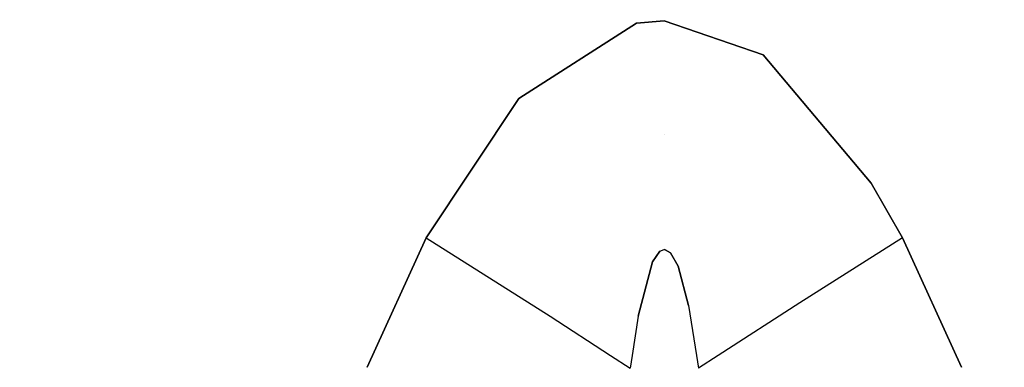
# Model space of a CAD drawing. Units: millimetres. Extents: x -1670 to 10089, y -1427 to 10191.
# Drawn here: x -148 to 78, y 1015 to 1095 of the extents above; entities that cross this region are included whole.
import ezdxf

# ---------------------------------------------------------------- set-up
doc = ezdxf.new("R2010")
doc.units = ezdxf.units.MM
doc.layers.add('1', color=7, linetype='CONTINUOUS', true_color=0xffffff)
doc.layers.add('HIDDEN_LINE', color=7, linetype='CONTINUOUS', true_color=0xffffff)
doc.styles.add('blockfont', font='simplex.shx')
doc.dimstyles.get("Standard").update_dxf_attribs({"dimtxt": 0.18, "dimasz": 0.18, "dimexe": 0.18, "dimexo": 0.0625, "dimgap": 0.09, "dimtad": 0, "dimtih": 1, "dimtoh": 1, "dimdec": 4, "dimzin": 0, "dimdsep": 46, "dimtxsty": 'Standard', "dimcen": 0.09, "dimadec": 0, "dimazin": 0, "dimtfac": 1, "dimtdec": 4, "dimtofl": 0, "dimtmove": 0, "dimatfit": 3, "dimfxl": 1, "dimtolj": 1, "dimtzin": 0, "dimarcsym": 0})

# ---------------------------------------------------------------- blocks, each defined once
blk = doc.blocks.new('DimnDraft3D1')
at = {"layer": 'HIDDEN_LINE', "color": 18, "linetype": 'CONTINUOUS'}
for p, q in [((96.875, 10190.577341), (3.125, 10190.577341)), ((3.125, 10190.577341), (3.125, 10165.577341)), ((96.875, 10165.577341), (96.875, 10190.577341)), ((-441.45, 8435.654206), (-441.45, 10092.658591)), ((441.45, 9935.707187), (441.45, 10092.658591)), ((-441.45, 10089.483591), (-98.4625, 10089.483591)), ((441.45, 10089.483591), (98.4625, 10089.483591)), ((3.125, 10013.389841), (3.125, 9988.389841)), ((96.875, 9988.389841), (96.875, 10013.389841)), ((3.125, 9988.389841), (96.875, 9988.389841))]:
    blk.add_line(p, q, dxfattribs=at)
for points in [[(-441.45, 10089.483591), (-391.450049, 10102.88105), (-391.449951, 10076.086131), (-441.45, 10089.483591)], [(441.45, 10089.483591), (391.450049, 10076.086131), (391.449951, 10102.88105), (441.45, 10089.483591)]]:
    blk.add_solid(points, dxfattribs=at)
at = {"layer": 'HIDDEN_LINE', "color": 18, "linetype": 'CONTINUOUS', "char_height": 50, "attachment_point": 8, "rotation": 90, "line_spacing_factor": 0.903614, "style": 'blockfont'}
for s, insert in [('\\W01.000;34.8 ', (-30.729167, 10089.483591)), ('\\W01.000;883 ', (91.145833, 10089.483591))]:
    blk.add_mtext(s, dxfattribs=dict(at, insert=insert))

msp = doc.modelspace()

# ---------------------------------------------------------------- linework, layer by layer
at = {"layer": '1', "color": 18, "linetype": 'CONTINUOUS'}
for p, q in [((0, 1094.530553, 2241.793141), (-6.401237, 1094.019145, 2241.682515)), ((-6.401237, 1094.019145, 2241.682515), (0, 1094.530553, 2241.793141)), ((22.730654, 1086.760253, 2240.081295), (0, 1094.530553, 2241.793141)), ((0, 1094.530553, 2241.793141), (22.730654, 1086.760253, 2240.081295)), ((-33.47354, 1076.65655, 2237.734303), (-6.401237, 1094.019145, 2241.682515)), ((-6.401237, 1094.019145, 2241.682515), (-33.47354, 1076.65655, 2237.734303)), ((22.730654, 1086.760253, 2240.081295), (47.566649, 1057.217568, 2232.753262)), ((47.566649, 1057.217568, 2232.753262), (22.730654, 1086.760253, 2240.081295)), ((-33.47354, 1076.65655, 2237.734303), (-54.794386, 1044.627875, 2229.141936)), ((-54.794386, 1044.627875, 2229.141936), (-33.47354, 1076.65655, 2237.734303)), ((0, 1068.346974, 2230.120457), (0, 1068.346974, 2230.120457)), ((0, 1068.346974, 2230.120457), (0, 1068.346974, 2230.120457)), ((54.794386, 1044.627875, 2229.141936), (47.566649, 1057.217568, 2232.753262)), ((47.566649, 1057.217568, 2232.753262), (54.794386, 1044.627875, 2229.141936)), ((-54.794386, 1044.627875, 2229.141936), (-68.374442, 1014.858272, 2219.025787)), ((-68.374442, 1014.858272, 2219.025787), (-54.794386, 1044.627875, 2229.141936)), ((-54.794386, 1044.627875, 2229.141936), (-26.278287, 1026.586503, 2224.450096)), ((-54.794386, 1044.627875, 2229.141936), (-26.278287, 1026.586503, 2224.450096)), ((54.794386, 1044.627875, 2229.141936), (31.176955, 1029.679984, 2225.049004)), ((54.794386, 1044.627875, 2229.141936), (31.176955, 1029.679984, 2225.049004)), ((54.794386, 1044.627875, 2229.141936), (68.374442, 1014.858272, 2219.025787)), ((68.374442, 1014.858272, 2219.025787), (54.794386, 1044.627875, 2229.141936)), ((-1.013923, 1041.560382, 2234.019503), (-2.723588, 1039.148778, 2233.363137)), ((-2.723588, 1039.148778, 2233.363137), (-1.013923, 1041.560382, 2234.019503)), ((-1.013923, 1041.560382, 2234.019503), (0, 1041.93756, 2234.122261)), ((-1.013923, 1041.560382, 2234.019503), (0, 1041.93756, 2234.122261)), ((0.239604, 1041.915625, 2234.116301), (0, 1041.93756, 2234.122261)), ((0, 1041.93756, 2234.122261), (0.239604, 1041.915625, 2234.116301)), ((1.432059, 1041.181058, 2233.915314), (0.239604, 1041.915625, 2234.116301)), ((0.239604, 1041.915625, 2234.116301), (1.432059, 1041.181058, 2233.915314)), ((1.432059, 1041.181058, 2233.915314), (3.161503, 1038.143367, 2233.091101)), ((3.161503, 1038.143367, 2233.091101), (1.432059, 1041.181058, 2233.915314)), ((-2.723588, 1039.148778, 2233.363137), (-6.006891, 1026.640385, 2230.132088)), ((-6.006891, 1026.640385, 2230.132088), (-2.723588, 1039.148778, 2233.363137)), ((3.161503, 1038.143367, 2233.091101), (5.565735, 1029.047221, 2230.732903)), ((5.565735, 1029.047221, 2230.732903), (3.161503, 1038.143367, 2233.091101)), ((5.565735, 1029.047221, 2230.732903), (7.393159, 1017.601925, 2227.878645)), ((5.565735, 1029.047221, 2230.732903), (7.393159, 1017.601925, 2227.878645)), ((31.176955, 1029.679984, 2225.049004), (12.433172, 1017.606792, 2226.734616)), ((31.176955, 1029.679984, 2225.049004), (12.433172, 1017.606792, 2226.734616)), ((-26.278287, 1026.586503, 2224.450096), (-12.409436, 1017.60677, 2226.480107)), ((-26.278287, 1026.586503, 2224.450096), (-12.409436, 1017.60677, 2226.480107)), ((-6.006891, 1026.640385, 2230.132088), (-7.407114, 1017.601938, 2227.878503)), ((-6.006891, 1026.640385, 2230.132088), (-7.407114, 1017.601938, 2227.878503)), ((-12.409296, 1017.606679, 2226.480127), (-7.862454, 1014.662713, 2227.145657)), ((-12.409296, 1017.606679, 2226.480127), (-7.862454, 1014.662713, 2227.145657)), ((-7.407122, 1017.601884, 2227.87849), (-7.862454, 1014.662713, 2227.145657)), ((-7.407122, 1017.601884, 2227.87849), (-7.862454, 1014.662713, 2227.145657)), ((7.393168, 1017.601871, 2227.878632), (7.862451, 1014.662713, 2227.145657)), ((7.393168, 1017.601871, 2227.878632), (7.862451, 1014.662713, 2227.145657)), ((12.433032, 1017.606702, 2226.734629), (7.862451, 1014.662713, 2227.145657)), ((12.433032, 1017.606702, 2226.734629), (7.862451, 1014.662713, 2227.145657))]:
    msp.add_line(p, q, dxfattribs=at)

# ---------------------------------------------------------------- dimensions: what is measured, and where the dimension line sits
at = {"layer": 'HIDDEN_LINE', "color": 18, "linetype": 'CONTINUOUS', "lineweight": -3}
dim = msp.add_linear_dim(base=(10089.483591, -441.45), p1=(10013.389841, -3.125), p2=(8435.654206, 441.45), angle=90, text='\\C18 <> ', dimstyle='Standard', override={"dimtxt": 50, "dimasz": 50, "dimexe": 3.175, "dimexo": 1.5875, "dimgap": 25, "dimtoh": 0, "dimdec": 1, "dimzin": 8, "dimpost": '\\X', "dimtxsty": 'blockfont', "dimsah": 1, "dimclrd": 18, "dimclre": 18, "dimclrt": 18, "dimtm": -0.002, "dimtdec": 1, "dimtofl": 1, "dimtmove": 0}, dxfattribs=at)
dim.commit()
dim.dimension.update_dxf_attribs({"geometry": 'DimnDraft3D1', "text_midpoint": (10089.483591, 96.875), "dimtype": 160})

doc.saveas('drawing.dxf')
